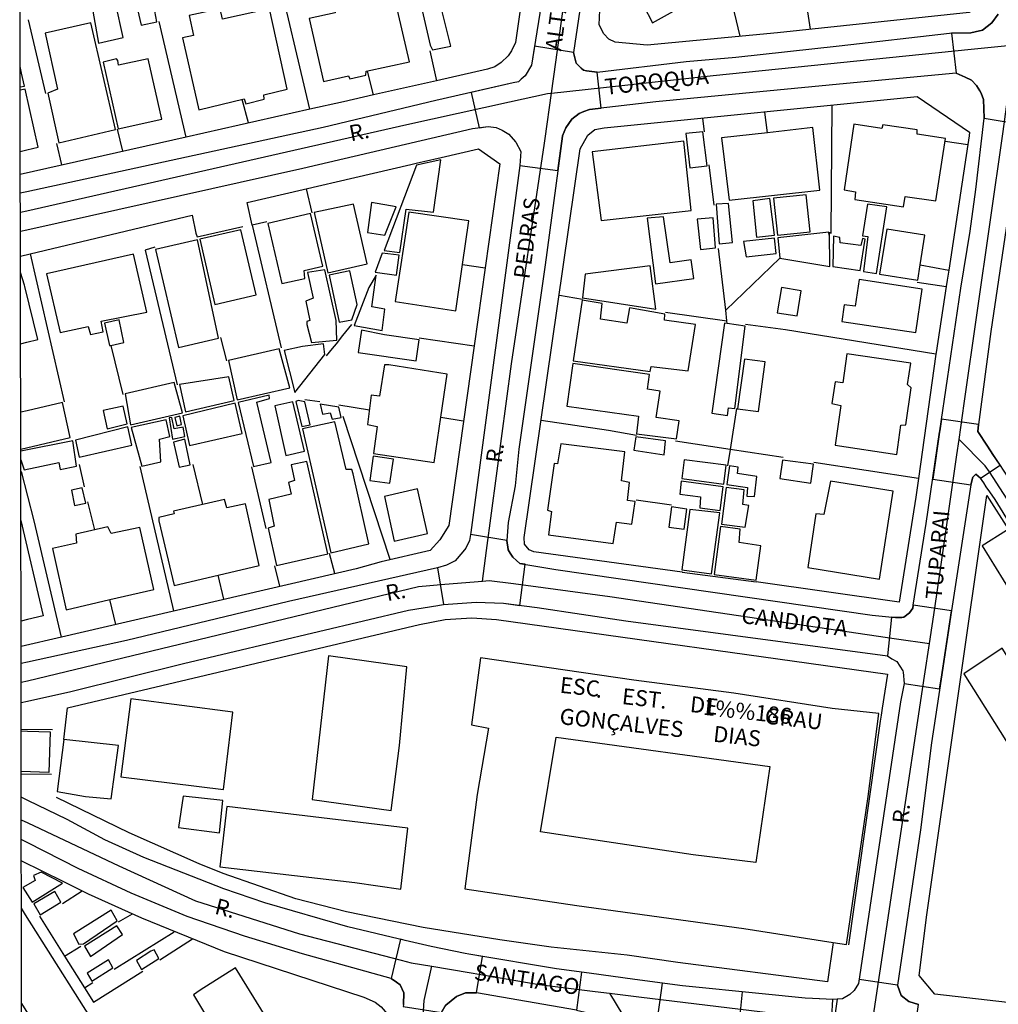
# Model space of a CAD drawing. Units: millimetres. Extents: x 183114 to 185533, y 1677027 to 1679829.
# Drawn here: x 183116 to 183269, y 1678723 to 1678877 of the extents above; entities that cross this region are included whole.
import ezdxf
from ezdxf.enums import TextEntityAlignment as Align

# ---------------------------------------------------------------- set-up
doc = ezdxf.new("R2010")
doc.units = ezdxf.units.MM
doc.header["$LTSCALE"] = 3
doc.header["$MEASUREMENT"] = 0
for name, color, linetype, plot in [('V-CRUZAMENTO', 1, 'Continuous', False), ('V-EIXO_DE_LOGRADOURO', 3, 'Continuous', False), ('X-LIMITE_5000', 7, 'Continuous', False)]:
    doc.layers.add(name, color=color, linetype=linetype, plot=plot)
for name, color, linetype in [('V-EDIFICACAO', 50, 'Continuous'), ('V-EDIFICACAO_IDENTIFICADA', 6, 'Continuous'), ('V-LOTE', 1, 'Continuous'), ('V-NOME_DOS_LOGRADOUROS', 7, 'Continuous'), ('V-QUADRA', 1, 'Continuous'), ('V-TESTADA', 63, 'Continuous')]:
    doc.layers.add(name, color=color, linetype=linetype)
doc.styles.get("Standard").update_dxf_attribs({"font": 'ARIAL.TTF'})

msp = doc.modelspace()

# ---------------------------------------------------------------- linework, layer by layer
at = {"layer": 'V-CRUZAMENTO', "linetype": 'Continuous'}
msp.add_lwpolyline([(183268.71, 1678877.83), (183267.7, 1678876.5), (183266.22, 1678875.33), (183265.09, 1678875.08), (183264.41, 1678874.93), (183261.391, 1678874.857), (183262.1, 1678868.61), (183263.51, 1678867.98), (183264.53, 1678867.52), (183265.3, 1678866.67), (183265.82, 1678865.83), (183266.03, 1678865.5), (183266.39, 1678864.49), (183266.48, 1678861.57), (183272.442, 1678860.579)], dxfattribs=at)
for points in [[(183205.94, 1678868.75), (183204.24, 1678869), (183203.77, 1678869.07), (183203.44, 1678869.39), (183202.65, 1678870.2), (183202.51, 1678870.78), (183202.25, 1678871.85), (183196.119, 1678872.821), (183195.65, 1678869.86), (183194.65, 1678868.18), (183194.06, 1678867.67), (183193.61, 1678867.27), (183192.78, 1678867.08), (183186.202, 1678865.596), (183187.447, 1678860.081), (183188.86, 1678860.29), (183190.1, 1678860.09), (183191.06, 1678859.69), (183191.3, 1678859.54), (183192.09, 1678859.05), (183193.17, 1678857.89), (183193.2, 1678857.83), (183193.97, 1678856.34), (183193.85, 1678854.18), (183199.761, 1678853.386), (183200.48, 1678858.74), (183200.49, 1678858.83), (183201.02, 1678860.05), (183201.95, 1678861.43), (183203.09, 1678862.32), (183203.85, 1678862.6), (183204.71, 1678862.93), (183206.576, 1678863.141)], [(183267, 1678810.26), (183265.49, 1678812.52), (183265.64, 1678813.65), (183259.833, 1678814.498), (183259.56, 1678812.63), (183259.53, 1678812.45), (183258.448, 1678805.073), (183264.4, 1678804.2), (183264.72, 1678805.4), (183264.84, 1678805.52), (183265.2, 1678805.88), (183265.92, 1678805.24), (183268.983, 1678807.275), (183267.87, 1678808.95)], [(183194.667, 1678791.764), (183193.85, 1678791.9), (183193.29, 1678792.38), (183192.72, 1678792.87), (183192.32, 1678793.49), (183191.99, 1678794.01), (183191.98, 1678794.09), (183191.79, 1678795.51), (183186.122, 1678796.424), (183185.97, 1678795.48), (183185.37, 1678794.29), (183184.9, 1678793.74), (183183.69, 1678792.33), (183182.45, 1678791.69), (183182.33, 1678791.65), (183180.94, 1678791.22), (183181.9, 1678785.462), (183186.98, 1678785.86), (183191.29, 1678785.66), (183193.837, 1678785.331)], [(183261.388, 1678784.458), (183255.4, 1678785.37), (183255.32, 1678784.89), (183254.83, 1678784.16), (183253.94, 1678783.47), (183253.59, 1678783.46), (183252.61, 1678783.43), (183252.016, 1678783.495), (183251.35, 1678777.42), (183252.07, 1678776.99), (183252.83, 1678776.54), (183253.78, 1678775.07), (183253.8, 1678774.86), (183253.98, 1678773.11), (183259.53, 1678772.263), (183259.76, 1678773.77)], [(183187.974, 1678730.399), (183186.48, 1678730.65), (183185.87, 1678730.77), (183185.28, 1678730.89), (183179.93, 1678731.97), (183175.9, 1678732.92), (183175.137, 1678733.101), (183173.68, 1678726.95), (183174.5, 1678726.37), (183175.08, 1678725.95), (183175.68, 1678724.72), (183175.64, 1678722.88), (183175.59, 1678722.547), (183181.59, 1678721.65), (183182.27, 1678722.8), (183183.91, 1678724.16), (183185.31, 1678724.72), (183185.9, 1678724.72), (183187.02, 1678724.72)], [(183216.152, 1678726.232), (183211.82, 1678726.81), (183204.68, 1678727.77), (183203.49, 1678727.929), (183202.7, 1678722), (183206.33, 1678721.16), (183207.07, 1678720.71), (183208.09, 1678720.08), (183208.96, 1678719.16), (183209.47, 1678718.3), (183210.138, 1678717.164), (183212.99, 1678718.84), (183213.31, 1678720.19), (183213.81, 1678720.78), (183213.99, 1678720.99), (183215.31, 1678720.99), (183215.45, 1678720.976)], [(183256.23, 1678722.86), (183254.72, 1678723.34), (183253.52, 1678724.3), (183252.96, 1678725.9), (183246.917, 1678726.805), (183246.82, 1678726.16), (183246.18, 1678725.08), (183245.5, 1678724.44), (183244.31, 1678723.77), (183243.514, 1678723.704), (183242.734, 1678718.225), (183250.99, 1678717.05), (183255.275, 1678716.415)], [(183242.79, 1678723.654), (183239.63, 1678723.83), (183238.48, 1678723.89), (183231.74, 1678724.57), (183228.63, 1678724.88), (183228.11, 1678719.67), (183232.82, 1678718.83), (183234.54, 1678718.15), (183234.69, 1678718.03), (183235.97, 1678717.03), (183237.35, 1678715.98), (183237.979, 1678715.121), (183238.453, 1678714.351), (183241.29, 1678716.1), (183241.21, 1678717.04), (183241.49, 1678717.98), (183242.09, 1678718.15), (183242.49, 1678718.26)]]:
    msp.add_lwpolyline(points, close=True, dxfattribs=at)
at = {"layer": 'V-EDIFICACAO'}
for points in [[(183179.29, 1678882.76), (183180.14, 1678889.63), (183175.97, 1678890.18), (183175.97, 1678889.55), (183179.81, 1678873.01), (183180.18, 1678872.24), (183183.02, 1678872.86), (183180.62, 1678882.5), (183179.29, 1678882.76)], [(183210.45, 1678882.65), (183212.52, 1678878.99), (183213.18, 1678879.18), (183214.59, 1678876.48), (183225.85, 1678882.8), (183224.67, 1678888.56), (183221.64, 1678888.93), (183210.45, 1678882.65)], [(183130.04, 1678880.36), (183126.46, 1678879.51), (183126.86, 1678879.22), (183127.9, 1678873.31), (183131.74, 1678874.19), (183130.56, 1678879.62), (183130.04, 1678880.36)], [(183133.4, 1678881.06), (183134.54, 1678876.11), (183137.02, 1678876.63), (183136.06, 1678881.73), (183133.4, 1678881.06)], [(183164.85, 1678879.36), (183164.93, 1678878.07), (183160.87, 1678877.18), (183163.08, 1678867.29), (183167.03, 1678868.21), (183167.22, 1678867.7), (183169.73, 1678868.29), (183169.8, 1678868.91), (183176.56, 1678870.39), (183174.34, 1678880.06), (183170.13, 1678879.07), (183169.84, 1678880.51), (183164.85, 1678879.36)], [(183147.28, 1678877.07), (183146.91, 1678878.7), (183142.08, 1678877.63), (183142.74, 1678874.53), (183141.04, 1678874.16), (183143.59, 1678862.9), (183150.68, 1678864.59), (183150.97, 1678863.82), (183153.82, 1678864.52), (183153.74, 1678865.22), (183157.43, 1678866.11), (183154.63, 1678878.7), (183147.28, 1678877.07)], [(183119.52, 1678874.86), (183121.47, 1678866.11), (183119.96, 1678865.48), (183121.66, 1678857.73), (183130.52, 1678859.8), (183126.68, 1678876.48), (183119.52, 1678874.86)], [(183130.89, 1678870.58), (183130.7, 1678870.87), (183128.6, 1678870.35), (183130.96, 1678859.91), (183137.79, 1678861.42), (183135.65, 1678870.87), (183131, 1678869.84), (183130.89, 1678870.58)], [(183250.66, 1678860.53), (183250.51, 1678859.98), (183246.08, 1678860.61), (183244.57, 1678850.34), (183246.34, 1678850.05), (183246.26, 1678848.83), (183253.87, 1678847.69), (183254.16, 1678849.31), (183258.93, 1678848.65), (183260.44, 1678858.39), (183256.01, 1678859.09), (183256.01, 1678859.72), (183250.66, 1678860.53)], [(183219.83, 1678859.17), (183220.42, 1678853.78), (183223.15, 1678854.11), (183222.45, 1678859.43), (183219.83, 1678859.17)], [(183232.59, 1678859.3), (183225.4, 1678858.5), (183226.59, 1678848.76), (183240.8, 1678850.31), (183239.69, 1678860.09)], [(183205.13, 1678856.32), (183206.57, 1678845.58), (183220.64, 1678847.13), (183219.5, 1678857.95), (183205.13, 1678856.32)], [(183177.63, 1678854.22), (183172.57, 1678840.89), (183175.04, 1678840.56), (183176.04, 1678847.32), (183180.29, 1678846.87), (183181.47, 1678855.03), (183177.63, 1678854.22)], [(183233.53, 1678849.05), (183234.15, 1678843.29), (183239.25, 1678843.81), (183238.66, 1678849.57), (183233.53, 1678849.05)], [(183161.64, 1678846.8), (183163.78, 1678837.35), (183169.95, 1678838.79), (183167.81, 1678848.13), (183161.64, 1678846.8)], [(183170.61, 1678848.35), (183169.99, 1678843.7), (183172.72, 1678843.29), (183174.45, 1678847.72), (183170.61, 1678848.35)], [(183224.55, 1678848.09), (183225.03, 1678841.89), (183227.1, 1678842.11), (183226.47, 1678848.24), (183224.55, 1678848.09)], [(183232.97, 1678848.98), (183230.28, 1678848.65), (183230.87, 1678842.96), (183233.67, 1678843.29), (183232.97, 1678848.98)], [(183248.26, 1678848.13), (183247.48, 1678843.18), (183248.29, 1678843.07), (183247.59, 1678837.57), (183249.66, 1678837.27), (183251.25, 1678847.69), (183248.26, 1678848.13)], [(183154.37, 1678845.1), (183156.58, 1678835.69), (183160.17, 1678836.5), (183160.06, 1678837.72), (183163.01, 1678838.42), (183161.05, 1678846.65), (183154.37, 1678845.1)], [(183184.85, 1678838.67), (183185.86, 1678845.51), (183176.45, 1678846.87), (183174.31, 1678832.88), (183183.79, 1678831.44)], [(183217.36, 1678838.94), (183216.32, 1678846.13), (183213.74, 1678845.95), (183215.07, 1678835.65), (183221.05, 1678836.46), (183220.64, 1678839.42), (183217.36, 1678838.94)], [(183221.6, 1678845.77), (183222.08, 1678841), (183224.44, 1678841.26), (183224.07, 1678845.99), (183221.6, 1678845.77)], [(183150.16, 1678844.1), (183143.74, 1678842.66), (183146.1, 1678832.44), (183152.56, 1678833.91), (183150.16, 1678844.1)], [(183234.52, 1678839.64), (183242.35, 1678838.38), (183242.28, 1678843.74), (183242.24, 1678843.29), (183242.2, 1678843.74), (183234.19, 1678842.85)], [(183256.48, 1678838.62), (183257.19, 1678843.29), (183251.25, 1678844.18), (183250.14, 1678837.16), (183256.12, 1678836.24)], [(183136.83, 1678841.04), (183140.38, 1678825.68), (183146.65, 1678827.16), (183143.37, 1678842.52), (183136.83, 1678841.04)], [(183228.84, 1678842.26), (183229.24, 1678839.86), (183233.97, 1678840.41), (183233.71, 1678842.81), (183228.84, 1678842.26)], [(183243.97, 1678842.07), (183243.9, 1678842.89), (183242.9, 1678843.11), (183242.83, 1678838.34), (183247.08, 1678837.75), (183247.89, 1678842.66), (183247.44, 1678842.74), (183247.19, 1678841.63), (183243.97, 1678842.07)], [(183119.74, 1678837.2), (183121.88, 1678828.01), (183126.27, 1678828.97), (183126.61, 1678827.71), (183128.64, 1678828.15), (183128.3, 1678829.82), (183135.43, 1678831.22), (183133.36, 1678840.3), (183119.74, 1678837.2)], [(183172.28, 1678840.45), (183171.21, 1678837.46), (183174.53, 1678836.98), (183174.93, 1678840.15), (183172.28, 1678840.45)], [(183160.57, 1678837.42), (183161.46, 1678833.43), (183160.35, 1678832.92), (183160.98, 1678829.89), (183160.5, 1678829.78), (183160.5, 1678829.3), (183161.2, 1678826.46), (183165.19, 1678826.86), (183165.08, 1678829.89), (183163.3, 1678837.86), (183160.57, 1678837.42)], [(183163.97, 1678836.98), (183165.56, 1678829.63), (183167.55, 1678830.04), (183168.36, 1678832.44), (183167.22, 1678837.68), (183163.97, 1678836.98)], [(183204.06, 1678837.16), (183203.62, 1678833.47), (183215.1, 1678831.66), (183214.25, 1678838.49), (183204.06, 1678837.16)], [(183170.17, 1678835.1), (183167.88, 1678829.15), (183172.28, 1678828.34), (183172.72, 1678831.7), (183170.65, 1678832.03), (183171.32, 1678837.02), (183170.17, 1678835.1)], [(183246.93, 1678836.35), (183246.3, 1678832.14), (183244.6, 1678832.36), (183244.2, 1678829.78), (183255.79, 1678828.01), (183256.79, 1678834.8), (183246.93, 1678836.35)], [(183234.78, 1678835.1), (183234.12, 1678831.11), (183237.22, 1678830.63), (183237.85, 1678834.58), (183234.78, 1678835.1)], [(183206.46, 1678830.11), (183206.72, 1678832.55), (183203.58, 1678833.07), (183202.18, 1678823.58), (183214.22, 1678821.92), (183214.36, 1678822.73), (183220.2, 1678822.03), (183221.34, 1678829.3), (183216.47, 1678829.96), (183216.54, 1678830.89), (183211, 1678831.88), (183210.56, 1678829.52), (183206.46, 1678830.11)], [(183129.81, 1678826.02), (183131.85, 1678826.46), (183131.11, 1678830), (183128.82, 1678829.52), (183129.63, 1678825.98)], [(183226.3, 1678829.45), (183225.85, 1678829.52), (183223.89, 1678815.42), (183226.33, 1678815.05), (183226.51, 1678816.23), (183227.47, 1678816.12), (183229.1, 1678829.04)], [(183172.64, 1678827.67), (183169.06, 1678828.41), (183168.51, 1678824.91), (183177.59, 1678823.58), (183178.07, 1678826.9), (183172.64, 1678827.67)], [(183148.24, 1678823.65), (183149.61, 1678817.48), (183157.84, 1678819.37), (183156.14, 1678825.5), (183148.24, 1678823.65)], [(183159.8, 1678825.83), (183156.95, 1678825.2), (183158.62, 1678818.67), (183163.3, 1678824.57), (183163.08, 1678826.27), (183159.8, 1678825.83)], [(183228.98, 1678823.87), (183227.91, 1678816.08), (183231.16, 1678815.68), (183232.2, 1678823.47), (183228.98, 1678823.87)], [(183245.01, 1678824.68), (183244.38, 1678820.18), (183243.16, 1678820.29), (183242.65, 1678816.93), (183244.09, 1678816.6), (183243.16, 1678810.43), (183252.84, 1678808.92), (183253.46, 1678813.53), (183254.24, 1678813.61), (183255.05, 1678819.37), (183254.5, 1678819.88), (183255.01, 1678823.24), (183245.01, 1678824.68)], [(183181.44, 1678814.78), (183182.43, 1678821.51), (183173.35, 1678822.95), (183172.64, 1678822.95), (183171.87, 1678818.08), (183170.58, 1678818.22), (183169.99, 1678813.65), (183171.5, 1678813.35), (183170.95, 1678809.1), (183180.4, 1678807.7)], [(183202.11, 1678823.17), (183201.18, 1678816.49), (183212.41, 1678814.94), (183212.11, 1678812.17), (183218.35, 1678811.39), (183218.76, 1678814.2), (183215.18, 1678814.72), (183215.77, 1678818.85), (183213.81, 1678819.15), (183214.11, 1678821.47), (183202.11, 1678823.17)], [(183132.07, 1678818.44), (183132.88, 1678813.57), (183141.04, 1678815.49), (183139.75, 1678820.22), (183132.07, 1678818.44)], [(183140.56, 1678819.92), (183141.52, 1678815.6), (183149.13, 1678817.41), (183148.28, 1678821.1), (183140.56, 1678819.92)], [(183149.72, 1678817.08), (183152.12, 1678807.07), (183154.89, 1678807.7), (183152.67, 1678817.15), (183154.63, 1678817.71), (183154.59, 1678818.22), (183149.72, 1678817.08)], [(183158.28, 1678817.19), (183155.48, 1678816.56), (183157.18, 1678808.81), (183160.13, 1678809.47), (183158.28, 1678817.19)], [(183159.13, 1678817.37), (183158.76, 1678817.26), (183159.69, 1678813.35), (183161.02, 1678813.61), (183160.2, 1678817.19), (183159.13, 1678817.37)], [(183128.6, 1678815.82), (183129.26, 1678812.98), (183132.37, 1678813.72), (183131.77, 1678816.53), (183128.6, 1678815.82)], [(183141.08, 1678815.01), (183142.15, 1678810.36), (183150.35, 1678812.24), (183149.27, 1678816.97), (183141.08, 1678815.01)], [(183162.57, 1678816.82), (183162.93, 1678815.27), (183164.12, 1678815.49), (183164.45, 1678814.49), (183165.85, 1678814.75), (183165.48, 1678816.34), (183162.57, 1678816.82)], [(183132.99, 1678813.17), (183134.65, 1678807.11), (183137.64, 1678807.81), (183137.42, 1678811.36), (183139.05, 1678811.76), (183138.46, 1678814.38), (183132.99, 1678813.17)], [(183139.75, 1678812.94), (183139.34, 1678814.75), (183138.97, 1678814.68), (183139.45, 1678811.36), (183141.41, 1678811.76), (183141.15, 1678813.24), (183139.75, 1678812.94)], [(183139.82, 1678814.72), (183140.16, 1678813.42), (183140.89, 1678813.65), (183140.6, 1678814.94), (183139.82, 1678814.72)], [(183164.89, 1678814.05), (183159.83, 1678812.94), (183164.23, 1678793.56), (183170.21, 1678794.96), (183167.73, 1678805.93), (183167.51, 1678806.59), (183166.63, 1678806.59), (183164.89, 1678814.05)], [(183124.28, 1678811.21), (183124.87, 1678808.55), (183133.1, 1678810.4), (183132.48, 1678813.28), (183124.28, 1678811.21)], [(183139.64, 1678810.88), (183140.52, 1678806.96), (183142.22, 1678807.33), (183141.41, 1678811.32), (183139.64, 1678810.88)], [(183212, 1678811.73), (183211.67, 1678809.62), (183216.4, 1678808.88), (183216.62, 1678811.06), (183212, 1678811.73)], [(183200.22, 1678810.62), (183199.74, 1678807.48), (183199.19, 1678807.52), (183198.16, 1678800.24), (183198.8, 1678800.05), (183198.34, 1678796.4), (183208.46, 1678795.04), (183208.94, 1678798.36), (183211.37, 1678798.03), (183211.89, 1678801.57), (183210.67, 1678801.76), (183211, 1678804.56), (183209.75, 1678804.82), (183210.27, 1678809.36), (183200.22, 1678810.62)], [(183158.02, 1678807.33), (183158.58, 1678804.9), (183157.62, 1678804.56), (183158.02, 1678802.75), (183154.52, 1678801.9), (183155.4, 1678797.73), (183154.44, 1678797.4), (183155.74, 1678791.6), (183163.78, 1678793.41), (183160.5, 1678807.85), (183158.02, 1678807.33)], [(183170.87, 1678808.7), (183170.36, 1678804.86), (183173.49, 1678804.45), (183174.08, 1678808.22), (183170.87, 1678808.7)], [(183219.57, 1678808.11), (183219.2, 1678805.19), (183225.74, 1678804.3), (183226.11, 1678807.26), (183219.57, 1678808.11)], [(183234.93, 1678808.07), (183234.52, 1678805.19), (183239.36, 1678804.45), (183239.77, 1678807.41), (183234.93, 1678808.07)], [(183226.62, 1678807.15), (183226.22, 1678804.23), (183229.46, 1678803.79), (183229.35, 1678802.42), (183230.54, 1678802.38), (183230.9, 1678805.52), (183227.91, 1678805.97), (183227.99, 1678806.96), (183226.62, 1678807.15)], [(183219.09, 1678804.78), (183218.87, 1678802.75), (183222.08, 1678802.31), (183222.01, 1678800.61), (183225.18, 1678800.17), (183225.63, 1678803.86), (183219.09, 1678804.78)], [(183242.46, 1678804.75), (183241.43, 1678799.58), (183240.17, 1678799.65), (183238.92, 1678791.27), (183250.1, 1678789.46), (183252.24, 1678803.2), (183242.46, 1678804.75)], [(183123.65, 1678803.38), (183124.13, 1678800.98), (183125.9, 1678801.35), (183125.35, 1678803.71), (183123.65, 1678803.38)], [(183172.64, 1678802.38), (183174.16, 1678795.37), (183179.4, 1678796.59), (183177.81, 1678803.57), (183172.64, 1678802.38)], [(183226.14, 1678803.79), (183225.37, 1678798.03), (183229.1, 1678797.55), (183229.65, 1678800.94), (183228.73, 1678801.13), (183228.95, 1678803.42), (183226.14, 1678803.79)], [(183146.59, 1678790.07), (183153.04, 1678791.57), (183150.9, 1678801.24), (183147.95, 1678800.58), (183147.58, 1678801.9), (183139.64, 1678800.1), (183139.75, 1678799.65), (183137.31, 1678799.1), (183137.31, 1678798.58), (183139.71, 1678788.47)], [(183217.54, 1678800.76), (183217.17, 1678797.55), (183219.53, 1678797.25), (183219.94, 1678800.39), (183217.54, 1678800.76)], [(183220.42, 1678800.35), (183219.16, 1678790.9), (183223.82, 1678790.27), (183225.11, 1678799.8), (183220.42, 1678800.35)], [(183129.67, 1678786.25), (183136.54, 1678787.84), (183134.36, 1678797.51), (183129.85, 1678796.59), (183129.37, 1678797.62), (183124.35, 1678796.48), (183124.46, 1678795.07), (183120.66, 1678794.26), (183122.8, 1678784.66)], [(183228.14, 1678795.19), (183228.32, 1678797.25), (183225.26, 1678797.66), (183224.26, 1678790.16), (183230.83, 1678789.28), (183231.53, 1678794.67), (183228.14, 1678795.19)], [(183274.4, 1678790.24), (183270, 1678797.03), (183266.2, 1678794.67), (183273.88, 1678782.23), (183277.79, 1678784.63), (183274.4, 1678790.24)], [(183277.89, 1678765.12), (183269.34, 1678778.65), (183263.32, 1678774.62), (183297.18, 1678720.9), (183303.16, 1678725), (183298.74, 1678732.02)], [(183118.89, 1678743.57), (183117.71, 1678743.09), (183117.97, 1678742.28), (183116.05, 1678741.21), (183117.49, 1678738.92), (183122.25, 1678741.87), (183118.89, 1678743.57)], [(183117.74, 1678738.62), (183118.78, 1678736.93), (183121.99, 1678738.88), (183121.07, 1678740.58), (183117.74, 1678738.62)], [(183123.95, 1678733.94), (183124.83, 1678732.31), (183125.53, 1678732.38), (183130.81, 1678736), (183129.85, 1678737.63), (183123.95, 1678733.94)], [(183125.68, 1678732.02), (183126.64, 1678730.39), (183131.66, 1678733.82), (183130.74, 1678735.19), (183125.68, 1678732.02)], [(183136.09, 1678731.24), (183133.84, 1678729.76), (183134.62, 1678728.36), (183137.31, 1678730.1), (183136.61, 1678731.42), (183136.09, 1678731.24)], [(183126.09, 1678727.81), (183126.83, 1678726.55), (183130.15, 1678728.62), (183129.45, 1678729.87), (183126.09, 1678727.81)], [(183143.84, 1678722.58), (183145, 1678720.65), (183147.25, 1678716.9), (183159.7, 1678696.88), (183166.24, 1678701.3), (183156.56, 1678716.91), (183149.35, 1678728.62), (183143.81, 1678725.11), (183142.74, 1678724.41)]]:
    msp.add_lwpolyline(points, close=True, dxfattribs=at)
for points in [[(183115.63, 1678866.45), (183116.301, 1678866.601), (183115.85, 1678868.61), (183115.62, 1678869.66)], [(183115.64, 1678856.36), (183116.65, 1678856.6), (183118.45, 1678857.03), (183116.408, 1678866.125), (183115.63, 1678865.95)], [(183115.69, 1678826.27), (183116.69, 1678826.52), (183118.37, 1678826.94), (183116.34, 1678835.21), (183116.28, 1678835.43), (183115.67, 1678837.43)], [(183115.72, 1678809.79), (183123.47, 1678811.61), (183122.25, 1678817.08), (183116.71, 1678815.79), (183115.71, 1678815.56)], [(183115.72, 1678808.092), (183116.23, 1678806.52), (183121.66, 1678807.7), (183121.88, 1678806.59), (183124.43, 1678807.11), (183123.87, 1678811.1), (183115.72, 1678809.46)], [(183115.73, 1678798.63), (183119.24, 1678783.72), (183116.76, 1678783.11), (183115.76, 1678782.86)], [(183115.78, 1678765.69), (183116.79, 1678765.65), (183120.34, 1678765.53), (183120.11, 1678759.2), (183115.79, 1678759.36)], [(183115.84, 1678723.03), (183119.72, 1678716.86), (183147.72, 1678673.31), (183153.82, 1678677.22), (183153.89, 1678677.55), (183129.16, 1678716.87), (183116.46, 1678736.92), (183115.82, 1678737.94)]]:
    msp.add_lwpolyline(points, dxfattribs=at)
at = {"layer": 'V-EDIFICACAO_IDENTIFICADA'}
for points in [[(183161.3, 1678754.97), (183173.71, 1678753.25), (183174.97, 1678763.39), (183176.16, 1678775.7), (183163.88, 1678777.44)], [(183242.85, 1678732.6), (183244.98, 1678732.28), (183248.34, 1678755.45), (183250.04, 1678768.43), (183242.73, 1678769.22), (183227.33, 1678771.58), (183211.69, 1678773.64), (183187.68, 1678777.11), (183186.26, 1678766.65), (183188.91, 1678766.14), (183187.17, 1678755.76), (183185.2, 1678740.96), (183202.76, 1678738.37), (183228.87, 1678734.79), (183242.85, 1678732.6)], [(183147.43, 1678756.52), (183148.89, 1678768.64), (183132.94, 1678770.7), (183131.4, 1678758.5), (183147.43, 1678756.52)], [(183199.54, 1678764.73), (183232.98, 1678760.1), (183230.77, 1678745.1), (183220.98, 1678746.28), (183197.05, 1678749.91), (183199.54, 1678764.73)], [(183129.86, 1678755.04), (183131.01, 1678763.43), (183122.47, 1678764.33), (183121.44, 1678756.2), (183125.83, 1678755.45), (183129.86, 1678755.04)], [(183146.83, 1678749.73), (183147.34, 1678754.78), (183141.15, 1678755.48), (183140.43, 1678750.56), (183146.83, 1678749.73)], [(183167.99, 1678742), (183175.18, 1678740.93), (183176.29, 1678750.48), (183147.96, 1678753.86), (183146.9, 1678744.45), (183167.99, 1678742)]]:
    msp.add_lwpolyline(points, close=True, dxfattribs=at)
at = {"layer": 'V-EIXO_DE_LOGRADOURO'}
for points in [[(183199.44, 1678870.36), (183207.06, 1678925.57), (183208.27, 1678936.5)], [(183264.49, 1678872.37), (183271.27, 1678873.06)], [(183204.06, 1678866.07), (183224.08, 1678868.24), (183264.49, 1678872.37)], [(183198.76, 1678865.5), (183199.44, 1678870.36)], [(183263.39, 1678816.93), (183269.47, 1678859.51), (183270.39, 1678866.44)], [(183192.2, 1678864.12), (183198.15, 1678865.43), (183198.76, 1678865.5)], [(183197.78, 1678858.4), (183198.76, 1678865.5)], [(183198.76, 1678865.5), (183204.06, 1678866.07)], [(183115.66, 1678846.85), (183116.66, 1678847.08), (183176.12, 1678860.59), (183192.2, 1678864.12)], [(183188.63, 1678793.92), (183192.52, 1678823.14), (183197.68, 1678857.65), (183197.78, 1678858.4)], [(183262.58, 1678811.31), (183263.39, 1678816.93)], [(183262.24, 1678808.91), (183262.58, 1678811.31)], [(183267.31, 1678806.21), (183266.68, 1678807.18), (183262.58, 1678811.31)], [(183258.76, 1678784.91), (183259.63, 1678790.66), (183262.24, 1678808.91)], [(183321.44, 1678719.6), (183302.15, 1678750.98), (183277.62, 1678790.32), (183267.31, 1678806.21)], [(183187.99, 1678789.15), (183188.63, 1678793.92)], [(183115.77, 1678773.3), (183116.77, 1678773.54), (183177.95, 1678788.3), (183182.08, 1678788.65)], [(183182.08, 1678788.65), (183187.99, 1678789.15)], [(183187.99, 1678789.15), (183189.04, 1678789.24), (183192.82, 1678788.74)], [(183192.82, 1678788.74), (183207.94, 1678786.74), (183252.8, 1678780.11)], [(183257.93, 1678779.35), (183258.76, 1678784.91)], [(183252.8, 1678780.11), (183257.93, 1678779.35)], [(183257.16, 1678774.25), (183257.93, 1678779.35)], [(183248.95, 1678719.81), (183249.11, 1678720.85), (183257.16, 1678774.25)], [(183115.8, 1678751.76), (183116.81, 1678751.29), (183131.05, 1678744.58), (183143.08, 1678739.11), (183159.33, 1678733.96), (183175.24, 1678729.84)], [(183175.24, 1678729.84), (183176.83, 1678729.43), (183180.04, 1678728.88)], [(183178.59, 1678719.42), (183178.86, 1678723.53), (183180.04, 1678728.88)], [(183180.04, 1678728.88), (183185.88, 1678727.87)], [(183185.88, 1678727.87), (183196.83, 1678725.99), (183205.64, 1678724.92)], [(183205.64, 1678724.92), (183207.86, 1678724.65)], [(183207.86, 1678724.65), (183211.87, 1678718.01)], [(183207.86, 1678724.65), (183212.86, 1678724.04)], [(183212.86, 1678724.04), (183233.09, 1678721.58)]]:
    msp.add_lwpolyline(points, dxfattribs=at)
at = {"layer": 'V-LOTE'}
for points in [[(183187.2, 1678930.75), (183195.68, 1678932.67), (183200.73, 1678929.01), (183200.01, 1678922.75), (183197.04, 1678902.25), (183195.51, 1678889.89), (183193.15, 1678873.41), (183192.54, 1678872.09), (183192, 1678871.34), (183190.9, 1678870.27), (183189.92, 1678869.61), (183188.79, 1678869.22)], [(183160.98, 1678862.96), (183155.59, 1678885.77), (183155.41, 1678887.08)], [(183267.29, 1678882.14), (183264.17, 1678878.08), (183234.16, 1678874.94), (183213.75, 1678872.99), (183208.75, 1678873.45), (183207.78, 1678873.95), (183206.98, 1678874.79), (183206.26, 1678876.15), (183206.34, 1678878.48), (183207.18, 1678885.64)], [(183228.3, 1678874.41), (183226.26, 1678882.96)], [(183238.77, 1678878.89), (183239.29, 1678875.49)], [(183116.88, 1678876.96), (183119.6, 1678865.44)], [(183141.62, 1678858.61), (183137.4, 1678876.7)], [(183179.76, 1678872.11), (183180.81, 1678867.42)], [(183170.94, 1678865.21), (183170, 1678868.95)], [(183188.79, 1678869.22), (183180.81, 1678867.42)], [(183180.81, 1678867.42), (183175.6, 1678866.25)], [(183170.94, 1678865.21), (183166.24, 1678864.15)], [(183175.6, 1678866.25), (183170.94, 1678865.21)], [(183219.26, 1678790.55), (183196.03, 1678793.7), (183195.29, 1678794.05), (183194.55, 1678794.91), (183194.51, 1678795.96), (183203.25, 1678856.79), (183204.46, 1678858.89), (183205.55, 1678859.79), (183207.03, 1678860.06), (183256.04, 1678864.95), (183264.23, 1678859.38), (183264.16, 1678858.81)], [(183151.37, 1678860.82), (183150.36, 1678864.51)], [(183166.24, 1678864.15), (183160.98, 1678862.96)], [(183242.55, 1678843.54), (183242.71, 1678863.59)], [(183160.98, 1678862.96), (183141.62, 1678858.61)], [(183232.59, 1678859.3), (183232.15, 1678862.53)], [(183222.73, 1678859.43), (183222.46, 1678861.56)], [(183130.79, 1678859.87), (183131.66, 1678856.4)], [(183264.16, 1678858.81), (183263.95, 1678857.44)], [(183141.62, 1678858.61), (183115.65, 1678852.77)], [(183121.32, 1678857.63), (183122.08, 1678854.28)], [(183260.38, 1678857.99), (183263.95, 1678857.44)], [(183263.95, 1678857.44), (183260.95, 1678837.8)], [(183181.51, 1678855.41), (183187.38, 1678856.77), (183190.69, 1678854.45)], [(183151.16, 1678848.4), (183176.76, 1678854.34), (183177.79, 1678854.58)], [(183190.69, 1678854.45), (183188.39, 1678838.16)], [(183223.43, 1678854.29), (183224.21, 1678847.98)], [(183160.37, 1678850.51), (183161.27, 1678846.77)], [(183151.93, 1678844.84), (183151.16, 1678848.4)], [(183117.17, 1678840.32), (183142.55, 1678846.4)], [(183142.55, 1678846.4), (183143.11, 1678843.6), (183143.32, 1678842.99)], [(183154.21, 1678845.37), (183151.93, 1678844.84)], [(183151.93, 1678844.84), (183156.46, 1678825.64)], [(183115.67, 1678839.97), (183117.17, 1678840.32)], [(183117.17, 1678840.32), (183122.52, 1678817.2)], [(183136.7, 1678841.37), (183135.18, 1678840.92), (183140.21, 1678819.87)], [(183226.05, 1678831.51), (183224.9, 1678841.17)], [(183184.85, 1678838.67), (183188.39, 1678838.16)], [(183226.05, 1678831.51), (183234.52, 1678839.64)], [(183256.48, 1678838.62), (183260.95, 1678837.8)], [(183188.39, 1678838.16), (183186.67, 1678825.96)], [(183260.95, 1678837.8), (183260.7, 1678836.21)], [(183256.03, 1678835.92), (183260.55, 1678835.21)], [(183260.7, 1678836.21), (183260.55, 1678835.21)], [(183260.55, 1678835.21), (183258.98, 1678824.93)], [(183200.03, 1678833.85), (183203.62, 1678833.25)], [(183216.65, 1678831.24), (183226.25, 1678829.85)], [(183226.25, 1678829.85), (183226.05, 1678831.51)], [(183226.3, 1678829.45), (183226.25, 1678829.85)], [(183167.49, 1678829.31), (183166.08, 1678827.54), (183165.06, 1678826.26), (183164.47, 1678825.54), (183163.5, 1678824.38)], [(183258.94, 1678824.62), (183235.41, 1678828.43), (183229.14, 1678829.29)], [(183146.99, 1678827.23), (183147.91, 1678823.62)], [(183178.09, 1678827.22), (183186.67, 1678825.96)], [(183129.81, 1678826.02), (183131.68, 1678818.32)], [(183186.67, 1678825.96), (183182.69, 1678797.82)], [(183258.98, 1678824.93), (183258.94, 1678824.62)], [(183258.94, 1678824.62), (183256.21, 1678805.17)], [(183162.54, 1678817.19), (183160.16, 1678817.5)], [(183170.28, 1678815.9), (183165.51, 1678816.68)], [(183227.75, 1678816.16), (183226.73, 1678809.73)], [(183173.55, 1678792.49), (183166.16, 1678814.89)], [(183181.44, 1678814.78), (183184.98, 1678814.23)], [(183212.09, 1678811.9), (183207.71, 1678812.7), (183197.15, 1678814.25)], [(183226.73, 1678809.73), (183218.17, 1678811.04)], [(183226.73, 1678809.73), (183226.33, 1678807.18)], [(183235.05, 1678808.45), (183226.73, 1678809.73)], [(183122.1, 1678780.37), (183117.84, 1678798.56), (183115.85, 1678806.27)], [(183125.67, 1678803.88), (183124.92, 1678807.36)], [(183134.33, 1678807.08), (183139.6, 1678784.46)], [(183142.64, 1678807.4), (183144.17, 1678801.13)], [(183151.85, 1678806.99), (183154.09, 1678797.39)], [(183256.21, 1678805.17), (183239.84, 1678807.69)], [(183256.21, 1678805.17), (183255.8, 1678802.27)], [(183212.03, 1678801.85), (183217.54, 1678801.06)], [(183255.8, 1678802.27), (183253.18, 1678785.86), (183230.8, 1678789.03)], [(183297.38, 1678720.77), (183296.57, 1678720.16), (183258.76, 1678724.5), (183256.33, 1678727.4), (183257.53, 1678736.9), (183266.9, 1678802.55), (183270.32, 1678797.2)], [(183127.3, 1678797.15), (183126.21, 1678801.53)], [(183182.69, 1678797.82), (183181.32, 1678795.58), (183179.79, 1678793.92), (183172.1, 1678792.15), (183168.21, 1678791.06)], [(183164.85, 1678790.34), (183164.04, 1678793.44)], [(183168.21, 1678791.06), (183122.1, 1678780.37)], [(183156.25, 1678788.36), (183155.47, 1678791.52)], [(183147.51, 1678786.29), (183146.59, 1678790.07)], [(183219.28, 1678790.55), (183219.26, 1678790.55)], [(183130.58, 1678782.36), (183129.67, 1678786.25)], [(183123.04, 1678769.29), (183178.1, 1678782.36), (183182.14, 1678783.14), (183186.31, 1678783.41), (183190.17, 1678783.14), (183251.37, 1678774.58), (183250.53, 1678769.24), (183250.36, 1678768.16)], [(183122.1, 1678780.37), (183115.76, 1678778.9)], [(183122.47, 1678764.33), (183123.04, 1678769.29)], [(183242.85, 1678732.6), (183241.98, 1678726.41), (183218.56, 1678729.44), (183210.64, 1678730.6), (183198.72, 1678731.87), (183190.72, 1678732.99), (183178.72, 1678734.95), (183166.7, 1678737.36), (183158.78, 1678739.42), (183147.38, 1678743.4), (183143.66, 1678744.88), (183132.69, 1678749.73), (183121.29, 1678755.27)], [(183115.82, 1678745.34), (183118.99, 1678743.8)], [(183122.4, 1678742.13), (183125.31, 1678740.68)], [(183122.25, 1678738.67), (183125.31, 1678740.68)], [(183125.31, 1678740.68), (183126.26, 1678740.2)], [(183126.26, 1678740.2), (183134.6, 1678736.46), (183147.55, 1678731.17), (183169.41, 1678724.03), (183171.18, 1678723.23), (183172.1, 1678722.51), (183173.32, 1678721.09), (183173.46, 1678720.49), (183173.32, 1678718.83), (183172.91, 1678716.94)], [(183130.99, 1678735.81), (183133.21, 1678737.08)], [(183118.63, 1678736.71), (183122.57, 1678730.44)], [(183130.36, 1678728.4), (183139.75, 1678734.27)], [(183137.49, 1678729.87), (183142.6, 1678733.14)], [(183122.57, 1678730.44), (183125.1, 1678732)], [(183122.57, 1678730.44), (183125.7, 1678725.47)], [(183125.7, 1678725.47), (183127.1, 1678723.25), (183134.81, 1678728.08)], [(183125.7, 1678725.47), (183126.99, 1678726.32)]]:
    msp.add_lwpolyline(points, dxfattribs=at)
at = {"layer": 'V-QUADRA'}
for points in [[(183115.55, 1678917.43), (183116.55, 1678917.56), (183198.59, 1678936.45), (183199.95, 1678936.33), (183201.023, 1678935.936), (183202.976, 1678934.852), (183204.29, 1678932.66), (183204.33, 1678931.39), (183204.05, 1678928.67), (183202.81, 1678921.21), (183201.73, 1678913.39), (183197.57, 1678881.99), (183195.65, 1678869.86), (183194.65, 1678868.18), (183194.65, 1678868.18), (183194.65, 1678868.18), (183194.06, 1678867.67), (183193.61, 1678867.27), (183192.78, 1678867.08), (183180.68, 1678864.35), (183163.07, 1678860.11), (183116.66, 1678850.05), (183115.65, 1678849.83)], [(183206.35, 1678899.67), (183202.25, 1678871.85), (183202.51, 1678870.78), (183202.65, 1678870.2), (183203.44, 1678869.39), (183203.77, 1678869.07), (183204.24, 1678869), (183205.94, 1678868.75), (183219.84, 1678870.43), (183227.63, 1678871.11), (183243.8, 1678872.89), (183261.08, 1678874.85), (183261.08, 1678874.85), (183264.41, 1678874.93), (183265.09, 1678875.08), (183266.22, 1678875.33), (183267.7, 1678876.5), (183268.71, 1678877.83)], [(183115.66, 1678843.89), (183116.67, 1678844.11), (183159.89, 1678853.75), (183186.43, 1678859.93), (183188.86, 1678860.29), (183190.1, 1678860.09), (183191.06, 1678859.69), (183191.3, 1678859.54), (183192.09, 1678859.05), (183193.17, 1678857.89), (183193.2, 1678857.83), (183193.97, 1678856.34), (183193.85, 1678854.18), (183186.17, 1678796.72), (183185.97, 1678795.48), (183185.37, 1678794.29), (183184.9, 1678793.74), (183183.69, 1678792.33), (183182.45, 1678791.69), (183182.33, 1678791.65), (183180.94, 1678791.22), (183157.62, 1678785.94), (183132.26, 1678779.86), (183116.77, 1678776.44), (183115.77, 1678776.22)], [(183271.73, 1678856.3), (183267.53, 1678828.2), (183265.64, 1678813.65), (183265.49, 1678812.52), (183267, 1678810.26), (183267.87, 1678808.95), (183270.64, 1678804.78)], [(183319.73, 1678719.61), (183280.12, 1678782.57), (183268.23, 1678801.89), (183267.38, 1678803.12), (183266.84, 1678803.9), (183266.43, 1678804.5), (183265.92, 1678805.24), (183265.2, 1678805.88), (183264.84, 1678805.52), (183264.72, 1678805.4), (183264.4, 1678804.2), (183261.4, 1678784.54), (183259.76, 1678773.77), (183258.24, 1678763.81), (183256.56, 1678750.24), (183252.96, 1678725.9), (183252.96, 1678725.9), (183253.52, 1678724.3), (183254.72, 1678723.34), (183256.23, 1678722.86)], [(183115.78, 1678770.12), (183116.78, 1678770.34), (183123.56, 1678771.84), (183141.2, 1678776.22), (183176.4, 1678784.58), (183181, 1678785.32), (183181.81, 1678785.45), (183181.87, 1678785.46), (183186.98, 1678785.86), (183191.29, 1678785.66), (183191.29, 1678785.66), (183196.56, 1678784.98), (183210.41, 1678782.9), (183251.35, 1678777.42), (183252.07, 1678776.99), (183252.83, 1678776.54), (183253.78, 1678775.07), (183253.8, 1678774.86), (183253.98, 1678773.11), (183253.42, 1678770.24), (183246.82, 1678726.16), (183246.18, 1678725.08), (183245.5, 1678724.44), (183244.31, 1678723.77), (183242.87, 1678723.65), (183239.63, 1678723.83), (183238.48, 1678723.89), (183231.74, 1678724.57), (183219.31, 1678725.81), (183211.82, 1678726.81), (183204.68, 1678727.77), (183199.58, 1678728.45), (183186.48, 1678730.65), (183185.87, 1678730.77), (183185.28, 1678730.89), (183179.93, 1678731.97), (183175.9, 1678732.92), (183166.91, 1678735.05), (183153.93, 1678738.81), (183147.5, 1678740.96), (183134.96, 1678745.9), (183128.89, 1678748.65), (183122.98, 1678751.84), (183116.8, 1678754.83), (183115.79, 1678755.31)], [(183175.64, 1678722.88), (183175.68, 1678724.72), (183175.08, 1678725.95), (183174.5, 1678726.37), (183173.68, 1678726.95), (183159.79, 1678730.82), (183150.73, 1678733.57), (183141.75, 1678736.64), (183133.01, 1678740.31), (183124.71, 1678744.18), (183116.81, 1678748.18), (183115.8, 1678748.69)], [(183202.7, 1678722), (183187.02, 1678724.72), (183185.9, 1678724.72), (183185.31, 1678724.72), (183183.91, 1678724.16), (183182.27, 1678722.8)]]:
    msp.add_lwpolyline(points, dxfattribs=at)
msp.add_lwpolyline([(183248.96, 1678783.83), (183252.61, 1678783.43), (183253.59, 1678783.46), (183253.94, 1678783.47), (183254.83, 1678784.16), (183255.32, 1678784.89), (183255.4, 1678785.37), (183257.43, 1678798.13), (183259.53, 1678812.45), (183259.56, 1678812.63), (183260.75, 1678820.78), (183262.83, 1678834.97), (183264.29, 1678843.88), (183265.22, 1678850.4), (183266.48, 1678861.57), (183266.39, 1678864.49), (183266.03, 1678865.5), (183265.82, 1678865.83), (183265.3, 1678866.67), (183264.53, 1678867.52), (183263.51, 1678867.98), (183262.1, 1678868.61), (183244.98, 1678867.01), (183215.12, 1678864.11), (183204.71, 1678862.93), (183203.85, 1678862.6), (183203.09, 1678862.32), (183201.95, 1678861.43), (183201.02, 1678860.05), (183200.49, 1678858.83), (183200.48, 1678858.74), (183197.78, 1678838.63), (183193.65, 1678809.76), (183193.08, 1678804.05), (183191.99, 1678798.3), (183191.79, 1678795.51), (183191.98, 1678794.09), (183191.99, 1678794.01), (183192.32, 1678793.49), (183192.72, 1678792.87), (183193.29, 1678792.38), (183193.85, 1678791.9), (183199.44, 1678790.97), (183248.96, 1678783.83)], close=True, dxfattribs=at)
at = {"layer": 'V-TESTADA'}
for points in [[(183187.2, 1678930.75), (183195.68, 1678932.67), (183200.73, 1678929.01), (183200.01, 1678922.75), (183197.04, 1678902.25), (183195.51, 1678889.89), (183193.15, 1678873.41), (183192.54, 1678872.09), (183192, 1678871.34), (183190.9, 1678870.27), (183189.92, 1678869.61), (183188.79, 1678869.22)], [(183267.29, 1678882.14), (183264.17, 1678878.08), (183234.16, 1678874.94), (183213.75, 1678872.99), (183208.75, 1678873.45), (183207.78, 1678873.95), (183206.98, 1678874.79), (183206.26, 1678876.15), (183206.34, 1678878.48), (183207.18, 1678885.64)], [(183188.79, 1678869.22), (183180.81, 1678867.42)], [(183180.81, 1678867.42), (183175.6, 1678866.25)], [(183170.94, 1678865.21), (183166.24, 1678864.15)], [(183175.6, 1678866.25), (183170.94, 1678865.21)], [(183219.26, 1678790.55), (183196.03, 1678793.7), (183195.29, 1678794.05), (183194.55, 1678794.91), (183194.51, 1678795.96), (183203.25, 1678856.79), (183204.46, 1678858.89), (183205.55, 1678859.79), (183207.03, 1678860.06), (183256.04, 1678864.95), (183264.23, 1678859.38), (183264.16, 1678858.81)], [(183166.24, 1678864.15), (183160.98, 1678862.96)], [(183160.98, 1678862.96), (183141.62, 1678858.61)], [(183141.62, 1678858.61), (183115.65, 1678852.77)], [(183263.95, 1678857.44), (183260.95, 1678837.8)], [(183181.51, 1678855.41), (183187.38, 1678856.77), (183190.69, 1678854.45)], [(183151.16, 1678848.4), (183176.76, 1678854.34), (183177.79, 1678854.58)], [(183177.79, 1678854.58), (183178.76, 1678854.79), (183181.51, 1678855.41)], [(183190.69, 1678854.45), (183188.39, 1678838.16)], [(183117.17, 1678840.32), (183142.55, 1678846.4)], [(183143.32, 1678842.99), (183150.47, 1678844.61)], [(183115.67, 1678839.97), (183117.17, 1678840.32)], [(183188.39, 1678838.16), (183186.67, 1678825.96)], [(183260.95, 1678837.8), (183260.7, 1678836.21)], [(183260.7, 1678836.21), (183260.55, 1678835.21)], [(183260.55, 1678835.21), (183258.98, 1678824.93)], [(183186.67, 1678825.96), (183182.69, 1678797.82)], [(183258.98, 1678824.93), (183258.94, 1678824.62)], [(183258.94, 1678824.62), (183256.21, 1678805.17)], [(183256.21, 1678805.17), (183255.8, 1678802.27)], [(183255.8, 1678802.27), (183253.18, 1678785.86), (183230.8, 1678789.03)], [(183297.38, 1678720.77), (183296.57, 1678720.16), (183258.76, 1678724.5), (183256.33, 1678727.4), (183257.53, 1678736.9), (183266.9, 1678802.55), (183270.32, 1678797.2)], [(183182.69, 1678797.82), (183181.32, 1678795.58), (183179.79, 1678793.92), (183172.1, 1678792.15), (183168.21, 1678791.06)], [(183168.21, 1678791.06), (183122.1, 1678780.37)], [(183219.26, 1678790.55), (183230.8, 1678789.03)], [(183219.28, 1678790.55), (183219.26, 1678790.55)], [(183123.04, 1678769.29), (183178.1, 1678782.36), (183182.14, 1678783.14), (183186.31, 1678783.41), (183190.17, 1678783.14), (183251.37, 1678774.58), (183250.53, 1678769.24), (183250.36, 1678768.16)], [(183122.1, 1678780.37), (183115.76, 1678778.9)], [(183250.36, 1678768.16), (183250.23, 1678767.24), (183245.26, 1678732.24)], [(183115.78, 1678765.99), (183120.68, 1678765.91)], [(183115.8, 1678759), (183120.54, 1678758.92)], [(183242.85, 1678732.6), (183241.98, 1678726.41), (183218.56, 1678729.44), (183210.64, 1678730.6), (183198.72, 1678731.87), (183190.72, 1678732.99), (183178.72, 1678734.95), (183166.7, 1678737.36), (183158.78, 1678739.42), (183147.38, 1678743.4), (183143.66, 1678744.88), (183132.69, 1678749.73), (183121.29, 1678755.27)], [(183115.82, 1678745.34), (183118.99, 1678743.8)], [(183118.99, 1678743.8), (183122.42, 1678742.12)], [(183122.4, 1678742.13), (183122.42, 1678742.12)], [(183122.42, 1678742.12), (183125.31, 1678740.68)], [(183125.31, 1678740.68), (183126.26, 1678740.2)], [(183126.26, 1678740.2), (183134.6, 1678736.46), (183147.55, 1678731.17), (183169.41, 1678724.03), (183171.18, 1678723.23), (183172.1, 1678722.51), (183173.32, 1678721.09), (183173.46, 1678720.49), (183173.32, 1678718.83), (183172.91, 1678716.94)]]:
    msp.add_lwpolyline(points, dxfattribs=at)
at = {"layer": 'X-LIMITE_5000'}
msp.add_lwpolyline([(183115.84, 1678721.48), (183115.84, 1678723.03), (183115.82, 1678737.94), (183115.8, 1678748.69), (183115.8, 1678751.76), (183115.79, 1678755.31), (183115.79, 1678759.36), (183115.78, 1678765.69), (183115.78, 1678770.12), (183115.77, 1678773.3), (183115.77, 1678776.22), (183115.76, 1678778.9), (183115.76, 1678782.86), (183115.73, 1678798.63), (183115.72, 1678807.75), (183115.72, 1678809.46), (183115.72, 1678809.79), (183115.71, 1678815.56), (183115.69, 1678826.27), (183115.67, 1678837.43), (183115.66, 1678843.89), (183115.66, 1678846.85), (183115.65, 1678849.83), (183115.64, 1678856.36), (183115.62, 1678869.66), (183115.61, 1678879.38)], dxfattribs=at)

# ---------------------------------------------------------------- texts
at = {"layer": 'V-NOME_DOS_LOGRADOUROS'}
for s, rotation, p in [('ALTAS', 82.36343, (183200.015, 1678877.11)), ('TOROQUA', 6.18211, (183215.267, 1678867.011)), ('R.', 11.23928, (183168.733, 1678859.14)), ('PEDRAS', 82.36343, (183195.249, 1678842.759)), ('R.', 82.36343, (183190.251, 1678809.175)), ('TUPARAI', 84.75818, (183259.524, 1678793.22)), ('R.', 10.45484, (183174.443, 1678787.177)), ('CANDIOTA', 352.63492, (183236.795, 1678782.436)), ('ESC', 353.73651, (183203.191, 1678772.265)), ('EST.', 353.73651, (183213.309, 1678770.448)), ('.', 353.73651, (183206.255, 1678771.815)), ('DE', 353.73651, (183222.631, 1678769.355)), ('1%%186', 353.73651, (183229.419, 1678768.399)), ('GRAU', 353.73651, (183236.658, 1678767.276)), ('GONÇALVES', 353.73651, (183209.721, 1678766.634)), ('DIAS', 353.73651, (183227.808, 1678764.539)), ('R.', 84.75818, (183253.835, 1678752.749)), ('R.', 345.84014, (183147.659, 1678737.638)), ('SANTIAGO', 351.62789, (183194.901, 1678726.491))]:
    msp.add_text(s, height=2.5, rotation=rotation, dxfattribs=at).set_placement(p, align=Align.MIDDLE)

doc.saveas('drawing.dxf')
